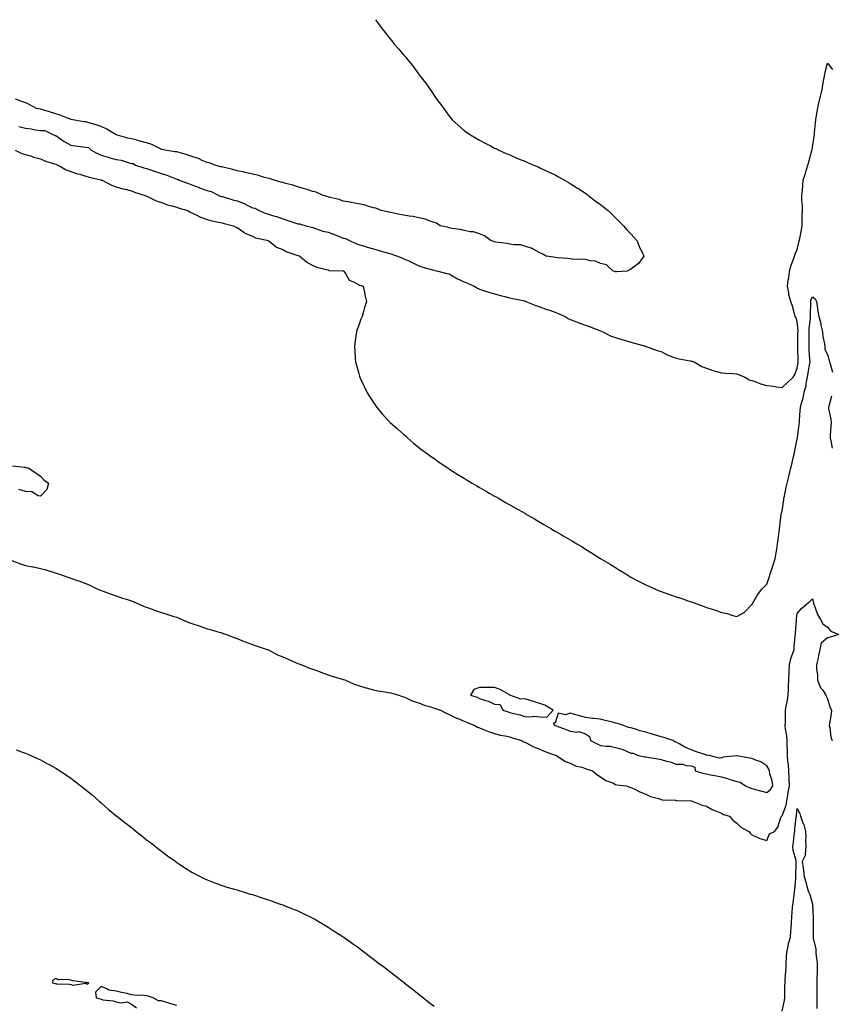
# Model space of a CAD drawing. Units: inches. Extents: x 994883 to 997523, y 7218698 to 7221338.
# Drawn here: x 996364 to 996901, y 7220688 to 7221338 of the extents above; entities that cross this region are included whole.
import ezdxf

# ---------------------------------------------------------------- set-up
doc = ezdxf.new("R2010")
doc.units = ezdxf.units.IN
doc.header["$MEASUREMENT"] = 0
doc.layers.add('Contour_99487218', color=7, linetype='Continuous', true_color=0x94884e)

msp = doc.modelspace()

# ---------------------------------------------------------------- linework, layer by layer
at = {"layer": 'Contour_99487218'}
for points in [[(996599.42, 7221338, 3120), (996601.41, 7221335.28, 3120), (996603.74, 7221331.92, 3120), (996605.68, 7221329.56, 3120), (996608.05, 7221326.65, 3120), (996610.15, 7221324.03, 3120), (996611.81, 7221321.92, 3120), (996614.73, 7221318.6, 3120), (996618.05, 7221314.63, 3120), (996619.32, 7221313.19, 3120), (996620.39, 7221311.92, 3120), (996623.77, 7221307.64, 3120), (996627.78, 7221302.19, 3120), (996628.01, 7221301.88, 3120), (996628.05, 7221301.82, 3120), (996632.37, 7221296.24, 3120), (996635.47, 7221291.92, 3120), (996636.51, 7221290.38, 3120), (996638.05, 7221288.03, 3120), (996640.63, 7221284.5, 3120), (996642.49, 7221281.92, 3120), (996644.87, 7221278.74, 3120), (996648.05, 7221274.26, 3120), (996649.15, 7221273.01, 3120), (996650.13, 7221271.92, 3120), (996654.25, 7221268.11, 3120), (996658.05, 7221264.75, 3120), (996659.72, 7221263.58, 3120), (996662.22, 7221261.92, 3120), (996665.81, 7221259.69, 3120), (996668.05, 7221258.37, 3120), (996672.27, 7221256.14, 3120), (996675.38, 7221254.6, 3120), (996678.05, 7221253.25, 3120), (996678.94, 7221252.82, 3120), (996680.85, 7221251.92, 3120), (996685.77, 7221249.63, 3120), (996688.05, 7221248.64, 3120), (996692.72, 7221246.59, 3120), (996693.8, 7221246.18, 3120), (996698.05, 7221244.48, 3120), (996699.8, 7221243.68, 3120), (996704.02, 7221241.92, 3120), (996706.84, 7221240.71, 3120), (996708.05, 7221240.22, 3120), (996711.33, 7221238.64, 3120), (996713.63, 7221237.49, 3120), (996718.05, 7221235.46, 3120), (996720.31, 7221234.19, 3120), (996724.35, 7221231.92, 3120), (996726.72, 7221230.59, 3120), (996728.05, 7221229.89, 3120), (996732.88, 7221226.76, 3120), (996733.79, 7221226.18, 3120), (996738.05, 7221223.48, 3120), (996738.94, 7221222.82, 3120), (996740.1, 7221221.92, 3120), (996744.6, 7221218.46, 3120), (996748.05, 7221216.02, 3120), (996750.34, 7221214.22, 3120), (996753.13, 7221211.92, 3120), (996755.63, 7221209.5, 3120), (996758.05, 7221207.15, 3120), (996760.63, 7221204.5, 3120), (996763.28, 7221201.92, 3120), (996765.42, 7221199.28, 3120), (996768.05, 7221196.57, 3120), (996770.22, 7221194.09, 3120), (996772.18, 7221191.92, 3120), (996773.74, 7221187.62, 3120), (996775.55, 7221184.42, 3120), (996776.76, 7221181.92, 3120), (996773.05, 7221176.92, 3120), (996768.05, 7221173.21, 3120), (996767.27, 7221172.7, 3120), (996765.65, 7221171.92, 3120), (996758.52, 7221171.45, 3120), (996758.05, 7221171.51, 3120), (996757.78, 7221171.65, 3120), (996756.46, 7221171.92, 3120), (996752.11, 7221175.98, 3120), (996748.05, 7221176.98, 3120), (996744.67, 7221178.54, 3120), (996741.27, 7221178.7, 3120), (996738.05, 7221179.52, 3120), (996735.93, 7221179.79, 3120), (996730.25, 7221179.71, 3120), (996728.05, 7221179.95, 3120), (996726.48, 7221180.34, 3120), (996719.36, 7221180.61, 3120), (996718.05, 7221180.85, 3120), (996717.21, 7221181.08, 3120), (996712.1, 7221181.92, 3120), (996709.58, 7221183.46, 3120), (996708.05, 7221183.91, 3120), (996703.61, 7221186.37, 3120), (996702.94, 7221186.8, 3120), (996698.05, 7221188.4, 3120), (996695.34, 7221189.21, 3120), (996690.76, 7221189.21, 3120), (996688.05, 7221189.71, 3120), (996686.29, 7221190.16, 3120), (996678.82, 7221191.14, 3120), (996678.05, 7221191.31, 3120), (996677.6, 7221191.47, 3120), (996675.76, 7221191.92, 3120), (996671.39, 7221195.26, 3120), (996668.05, 7221196.53, 3120), (996664.08, 7221197.94, 3120), (996662.01, 7221197.97, 3120), (996658.05, 7221198.8, 3120), (996655.65, 7221199.52, 3120), (996649.87, 7221200.1, 3120), (996648.05, 7221200.49, 3120), (996647.03, 7221200.9, 3120), (996642.02, 7221201.92, 3120), (996639.69, 7221203.56, 3120), (996638.05, 7221204.09, 3120), (996634.82, 7221205.14, 3120), (996632.45, 7221206.33, 3120), (996628.05, 7221207.21, 3120), (996624.23, 7221208.09, 3120), (996621.69, 7221208.29, 3120), (996618.05, 7221208.93, 3120), (996615.52, 7221209.4, 3120), (996609.4, 7221210.57, 3120), (996608.05, 7221210.83, 3120), (996607.27, 7221211.14, 3120), (996603.11, 7221211.92, 3120), (996599.6, 7221213.48, 3120), (996598.05, 7221213.76, 3120), (996595.62, 7221214.34, 3120), (996591.92, 7221215.79, 3120), (996588.05, 7221216.41, 3120), (996583.39, 7221217.27, 3120), (996582.6, 7221217.37, 3120), (996578.05, 7221218.15, 3120), (996575.28, 7221219.15, 3120), (996569.5, 7221220.47, 3120), (996568.05, 7221220.9, 3120), (996567.28, 7221221.16, 3120), (996564.73, 7221221.92, 3120), (996560.15, 7221224.03, 3120), (996558.05, 7221224.6, 3120), (996554.21, 7221225.77, 3120), (996552.47, 7221226.35, 3120), (996548.05, 7221227.53, 3120), (996544.78, 7221228.64, 3120), (996540.22, 7221229.75, 3120), (996538.05, 7221230.4, 3120), (996536.89, 7221230.77, 3120), (996532.42, 7221231.92, 3120), (996529.27, 7221233.15, 3120), (996528.05, 7221233.38, 3120), (996526.1, 7221233.87, 3120), (996521.48, 7221235.36, 3120), (996518.05, 7221236.08, 3120), (996513.3, 7221237.17, 3120), (996512.71, 7221237.25, 3120), (996508.05, 7221238.19, 3120), (996505.14, 7221239.01, 3120), (996499.58, 7221240.4, 3120), (996498.05, 7221240.81, 3120), (996497.03, 7221240.9, 3120), (996493.42, 7221241.92, 3120), (996489.47, 7221243.35, 3120), (996488.05, 7221243.72, 3120), (996484.92, 7221245.06, 3120), (996482.43, 7221246.31, 3120), (996478.05, 7221247.72, 3120), (996474.96, 7221248.83, 3120), (996469.74, 7221250.22, 3120), (996468.05, 7221250.77, 3120), (996466.82, 7221250.69, 3120), (996460.11, 7221251.92, 3120), (996458.43, 7221252.29, 3120), (996458.05, 7221252.37, 3120), (996457.28, 7221252.68, 3120), (996451.62, 7221255.49, 3120), (996448.05, 7221256.57, 3120), (996443.91, 7221257.78, 3120), (996441.63, 7221258.35, 3120), (996438.05, 7221259.3, 3120), (996435.77, 7221259.65, 3120), (996428.06, 7221261.9, 3120), (996428.03, 7221261.92, 3120), (996421.93, 7221265.79, 3120), (996418.05, 7221267.39, 3120), (996414.79, 7221268.66, 3120), (996410.06, 7221269.91, 3120), (996408.05, 7221270.55, 3120), (996406.72, 7221270.59, 3120), (996399.39, 7221271.92, 3120), (996398.29, 7221272.17, 3120), (996398.05, 7221272.19, 3120), (996397.63, 7221272.35, 3120), (996391.05, 7221274.91, 3120), (996388.05, 7221275.75, 3120), (996383.41, 7221277.29, 3120), (996382.4, 7221277.58, 3120), (996378.05, 7221278.91, 3120), (996375.48, 7221279.34, 3120), (996370.55, 7221281.92, 3120), (996368.96, 7221282.84, 3120), (996368.05, 7221283.15, 3120), (996366.25, 7221283.72, 3120), (996361.56, 7221285.44, 3120)], [(996363.65, 7221267.53, 3120), (996368.05, 7221266.33, 3120), (996371.97, 7221265.85, 3120), (996374.7, 7221265.28, 3120), (996378.05, 7221264.77, 3120), (996380.93, 7221264.79, 3120), (996386.56, 7221261.92, 3120), (996387.69, 7221261.55, 3120), (996388.05, 7221261.41, 3120), (996389.64, 7221260.34, 3120), (996393.64, 7221257.51, 3120), (996398.05, 7221255.05, 3120), (996400.84, 7221254.71, 3120), (996405.98, 7221253.99, 3120), (996408.05, 7221253.74, 3120), (996409.75, 7221253.62, 3120), (996411.57, 7221251.92, 3120), (996415.76, 7221249.62, 3120), (996418.05, 7221248.58, 3120), (996422.8, 7221247.17, 3120), (996423.18, 7221247.06, 3120), (996428.05, 7221245.69, 3120), (996431.38, 7221245.26, 3120), (996436.57, 7221243.4, 3120), (996438.05, 7221243.11, 3120), (996439.19, 7221243.05, 3120), (996440.72, 7221241.92, 3120), (996446.35, 7221240.22, 3120), (996448.05, 7221239.67, 3120), (996451.34, 7221238.64, 3120), (996453.95, 7221237.82, 3120), (996458.05, 7221236.49, 3120), (996461.52, 7221235.4, 3120), (996466.93, 7221233.03, 3120), (996468.05, 7221232.62, 3120), (996468.74, 7221232.6, 3120), (996469.72, 7221231.92, 3120), (996475.89, 7221229.75, 3120), (996478.05, 7221228.99, 3120), (996482.78, 7221227.19, 3120), (996483.17, 7221227.04, 3120), (996488.05, 7221225.2, 3120), (996490.73, 7221224.6, 3120), (996495.97, 7221221.92, 3120), (996497.46, 7221221.33, 3120), (996498.05, 7221221.18, 3120), (996499.05, 7221220.92, 3120), (996505.11, 7221218.99, 3120), (996508.05, 7221218.31, 3120), (996512.64, 7221216.51, 3120), (996514.5, 7221215.47, 3120), (996518.05, 7221213.72, 3120), (996519.57, 7221213.44, 3120), (996522.46, 7221211.92, 3120), (996526.43, 7221210.3, 3120), (996528.05, 7221209.75, 3120), (996531.22, 7221208.74, 3120), (996534.05, 7221207.92, 3120), (996538.05, 7221206.57, 3120), (996541.51, 7221205.38, 3120), (996546.07, 7221203.89, 3120), (996548.05, 7221203.23, 3120), (996549.26, 7221203.13, 3120), (996553.31, 7221201.92, 3120), (996557.03, 7221200.9, 3120), (996558.05, 7221200.65, 3120), (996559.81, 7221200.16, 3120), (996564.56, 7221198.42, 3120), (996568.05, 7221197.66, 3120), (996572.22, 7221196.1, 3120), (996575.03, 7221194.93, 3120), (996578.05, 7221193.74, 3120), (996579.56, 7221193.42, 3120), (996582.71, 7221191.92, 3120), (996586.29, 7221190.16, 3120), (996588.05, 7221189.56, 3120), (996591.35, 7221188.62, 3120), (996593.96, 7221187.82, 3120), (996598.05, 7221186.72, 3120), (996601.73, 7221185.61, 3120), (996605.5, 7221184.48, 3120), (996608.05, 7221183.7, 3120), (996609.46, 7221183.33, 3120), (996613.84, 7221181.92, 3120), (996616.79, 7221180.65, 3120), (996618.05, 7221180.16, 3120), (996621.31, 7221178.66, 3120), (996623.71, 7221177.58, 3120), (996628.05, 7221175.49, 3120), (996630.66, 7221174.54, 3120), (996637.13, 7221172.84, 3120), (996638.05, 7221172.55, 3120), (996638.52, 7221172.39, 3120), (996640.89, 7221171.92, 3120), (996646.61, 7221170.47, 3120), (996648.05, 7221170.1, 3120), (996652.4, 7221167.56, 3120), (996653.2, 7221167.06, 3120), (996658.05, 7221164.83, 3120), (996660.18, 7221164.05, 3120), (996664.6, 7221161.92, 3120), (996666.75, 7221160.63, 3120), (996668.05, 7221160.06, 3120), (996670.75, 7221159.22, 3120), (996674.22, 7221158.09, 3120), (996678.05, 7221156.96, 3120), (996681.98, 7221155.85, 3120), (996684.76, 7221155.2, 3120), (996688.05, 7221154.36, 3120), (996690.02, 7221153.89, 3120), (996697.75, 7221152.23, 3120), (996698.05, 7221152.15, 3120), (996698.22, 7221152.1, 3120), (996698.73, 7221151.92, 3120), (996705.36, 7221149.24, 3120), (996708.05, 7221148.37, 3120), (996712.69, 7221146.57, 3120), (996713.66, 7221146.31, 3120), (996718.05, 7221144.91, 3120), (996720.13, 7221143.99, 3120), (996724.73, 7221141.92, 3120), (996726.68, 7221140.55, 3120), (996728.05, 7221139.95, 3120), (996731.18, 7221138.8, 3120), (996733.84, 7221137.72, 3120), (996738.05, 7221136.31, 3120), (996741.27, 7221135.14, 3120), (996747.01, 7221132.96, 3120), (996748.05, 7221132.56, 3120), (996748.47, 7221132.35, 3120), (996749.48, 7221131.92, 3120), (996755.2, 7221129.07, 3120), (996758.05, 7221128.03, 3120), (996762.75, 7221126.63, 3120), (996763.6, 7221126.37, 3120), (996768.05, 7221125.03, 3120), (996770.44, 7221124.32, 3120), (996777.69, 7221122.29, 3120), (996778.05, 7221122.17, 3120), (996778.24, 7221122.1, 3120), (996778.95, 7221121.92, 3120), (996785.57, 7221119.44, 3120), (996788.05, 7221118.78, 3120), (996792.55, 7221116.43, 3120), (996793.93, 7221116.04, 3120), (996798.05, 7221114.48, 3120), (996800.04, 7221113.91, 3120), (996807.27, 7221112.7, 3120), (996808.05, 7221112.53, 3120), (996808.53, 7221112.39, 3120), (996809.95, 7221111.92, 3120), (996815.04, 7221108.91, 3120), (996818.05, 7221107.76, 3120), (996822.35, 7221106.22, 3120), (996824.09, 7221105.88, 3120), (996828.05, 7221104.75, 3120), (996830.65, 7221104.52, 3120), (996835.71, 7221104.26, 3120), (996838.05, 7221104.05, 3120), (996839.6, 7221103.48, 3120), (996843.67, 7221101.92, 3120), (996846.34, 7221100.22, 3120), (996848.05, 7221099.67, 3120), (996851.41, 7221098.56, 3120), (996853.73, 7221097.6, 3120), (996858.05, 7221096.47, 3120), (996862.16, 7221096.04, 3120), (996864.44, 7221095.53, 3120), (996868.05, 7221095.05, 3120), (996871.7, 7221098.27, 3120), (996875.39, 7221101.92, 3120), (996876.35, 7221103.62, 3120), (996878.05, 7221107.78, 3120), (996878.66, 7221111.31, 3120), (996878.75, 7221111.92, 3120), (996878.72, 7221112.58, 3120), (996878.36, 7221121.61, 3120), (996878.35, 7221121.92, 3120), (996878.35, 7221122.21, 3120), (996878.54, 7221131.43, 3120), (996878.55, 7221131.92, 3120), (996878.56, 7221132.43, 3120), (996878.05, 7221138.62, 3120), (996877.23, 7221141.1, 3120), (996876.74, 7221141.92, 3120), (996876.2, 7221143.76, 3120), (996874.93, 7221148.8, 3120), (996873.91, 7221151.92, 3120), (996872.49, 7221156.37, 3120), (996872.44, 7221157.53, 3120), (996871.52, 7221161.92, 3120), (996872.11, 7221165.98, 3120), (996872.39, 7221167.58, 3120), (996872.96, 7221171.92, 3120), (996874.02, 7221175.94, 3120), (996875.31, 7221179.17, 3120), (996876.19, 7221181.92, 3120), (996876.66, 7221183.31, 3120), (996878.05, 7221186.26, 3120), (996879.11, 7221190.85, 3120), (996879.4, 7221191.92, 3120), (996879.69, 7221193.56, 3120), (996880.79, 7221199.19, 3120), (996881.24, 7221201.92, 3120), (996881.34, 7221205.2, 3120), (996881.34, 7221208.64, 3120), (996881.44, 7221211.92, 3120), (996881.41, 7221215.28, 3120), (996881.18, 7221218.8, 3120), (996881.16, 7221221.92, 3120), (996881.47, 7221225.34, 3120), (996881.69, 7221228.27, 3120), (996882.04, 7221231.92, 3120), (996883.42, 7221236.55, 3120), (996883.75, 7221237.62, 3120), (996885.05, 7221241.92, 3120), (996885.77, 7221244.19, 3120), (996887.75, 7221251.63, 3120), (996887.84, 7221251.92, 3120), (996887.86, 7221252.1, 3120), (996888.05, 7221253.8, 3120), (996889.2, 7221260.77, 3120), (996889.37, 7221261.92, 3120), (996889.5, 7221263.37, 3120), (996890.11, 7221269.87, 3120), (996890.29, 7221271.92, 3120), (996890.81, 7221274.67, 3120), (996891.53, 7221278.44, 3120), (996892.17, 7221281.92, 3120), (996893.29, 7221286.67, 3120), (996893.41, 7221287.27, 3120), (996894.42, 7221291.92, 3120), (996895.05, 7221294.91, 3120), (996895.75, 7221299.62, 3120), (996896.19, 7221301.92, 3120), (996896.53, 7221303.44, 3120), (996898.05, 7221309.36, 3120), (996901.32, 7221305.18, 3120)], [(996361.24, 7221251.92, 3119), (996365.8, 7221249.67, 3119), (996368.05, 7221249.07, 3119), (996372.19, 7221247.78, 3119), (996373.45, 7221247.31, 3119), (996378.05, 7221246.1, 3119), (996380.84, 7221244.71, 3119), (996387.09, 7221242.88, 3119), (996388.05, 7221242.51, 3119), (996388.45, 7221242.33, 3119), (996389.67, 7221241.92, 3119), (996394.91, 7221238.78, 3119), (996398.05, 7221237.78, 3119), (996402.4, 7221236.28, 3119), (996404.08, 7221235.88, 3119), (996408.05, 7221234.73, 3119), (996410.08, 7221233.95, 3119), (996417.79, 7221232.17, 3119), (996418.05, 7221232.1, 3119), (996418.2, 7221232.06, 3119), (996418.72, 7221231.92, 3119), (996424.84, 7221228.7, 3119), (996428.05, 7221227.7, 3119), (996432.48, 7221226.35, 3119), (996433.95, 7221226.02, 3119), (996438.05, 7221224.91, 3119), (996440.13, 7221223.99, 3119), (996447.25, 7221221.92, 3119), (996447.73, 7221221.61, 3119), (996448.05, 7221221.49, 3119), (996448.77, 7221221.2, 3119), (996454.48, 7221218.35, 3119), (996458.05, 7221217.23, 3119), (996461.87, 7221215.75, 3119), (996464.9, 7221215.08, 3119), (996468.05, 7221214.11, 3119), (996469.59, 7221213.46, 3119), (996475.3, 7221211.92, 3119), (996476.92, 7221210.79, 3119), (996478.05, 7221210.42, 3119), (996480.9, 7221209.07, 3119), (996483.66, 7221207.53, 3119), (996488.05, 7221206.06, 3119), (996491.28, 7221205.16, 3119), (996495.62, 7221204.34, 3119), (996498.05, 7221203.76, 3119), (996499.47, 7221203.33, 3119), (996505.56, 7221201.92, 3119), (996507.12, 7221201, 3119), (996508.05, 7221200.65, 3119), (996512.41, 7221197.56, 3119), (996513.13, 7221197, 3119), (996518.05, 7221195.01, 3119), (996520.15, 7221194.01, 3119), (996527.66, 7221192.31, 3119), (996528.05, 7221192.17, 3119), (996528.24, 7221192.1, 3119), (996528.87, 7221191.92, 3119), (996533.96, 7221187.82, 3119), (996538.05, 7221186.22, 3119), (996540.9, 7221184.77, 3119), (996547.43, 7221182.53, 3119), (996548.05, 7221182.29, 3119), (996548.3, 7221182.17, 3119), (996549.36, 7221181.92, 3119), (996554.09, 7221177.96, 3119), (996558.05, 7221175.69, 3119), (996560.61, 7221174.48, 3119), (996566.89, 7221173.09, 3119), (996568.05, 7221172.7, 3119), (996568.56, 7221172.43, 3119), (996577.87, 7221172.1, 3119), (996578.05, 7221172.06, 3119), (996578.14, 7221172.02, 3119), (996578.47, 7221171.92, 3119), (996579.53, 7221170.44, 3119), (996582.04, 7221165.9, 3119), (996585.26, 7221164.71, 3119), (996588.05, 7221163.07, 3119), (996588.75, 7221162.62, 3119), (996591.29, 7221161.92, 3119), (996592.12, 7221157.86, 3119), (996592.36, 7221156.22, 3119), (996593.4, 7221151.92, 3119), (996592.14, 7221147.82, 3119), (996591.49, 7221145.36, 3119), (996590.53, 7221141.92, 3119), (996589.73, 7221140.24, 3119), (996588.05, 7221135.69, 3119), (996586.99, 7221132.97, 3119), (996586.73, 7221131.92, 3119), (996586.6, 7221130.47, 3119), (996585.66, 7221124.32, 3119), (996585.48, 7221121.92, 3119), (996585.71, 7221119.58, 3119), (996585.95, 7221114.03, 3119), (996586.14, 7221111.92, 3119), (996586.59, 7221110.46, 3119), (996588.05, 7221105.2, 3119), (996588.76, 7221102.64, 3119), (996588.94, 7221101.92, 3119), (996589.72, 7221100.26, 3119), (996591.86, 7221095.73, 3119), (996593.58, 7221091.92, 3119), (996595.36, 7221089.22, 3119), (996598.05, 7221085.18, 3119), (996599.38, 7221083.25, 3119), (996600.29, 7221081.92, 3119), (996603.88, 7221077.74, 3119), (996608.05, 7221073.01, 3119), (996608.58, 7221072.45, 3119), (996609.09, 7221071.92, 3119), (996613.84, 7221067.72, 3119), (996618.05, 7221064.03, 3119), (996619.18, 7221063.05, 3119), (996620.49, 7221061.92, 3119), (996624.52, 7221058.4, 3119), (996628.05, 7221055.51, 3119), (996630.06, 7221053.93, 3119), (996632.77, 7221051.92, 3119), (996635.82, 7221049.69, 3119), (996638.05, 7221048.11, 3119), (996641.72, 7221045.59, 3119), (996647.13, 7221041.92, 3119), (996647.69, 7221041.55, 3119), (996648.05, 7221041.31, 3119), (996649.64, 7221040.34, 3119), (996653.83, 7221037.7, 3119), (996658.05, 7221035.08, 3119), (996660.02, 7221033.89, 3119), (996663.33, 7221031.92, 3119), (996666.28, 7221030.16, 3119), (996668.05, 7221029.13, 3119), (996672.63, 7221026.49, 3119), (996674.59, 7221025.38, 3119), (996678.05, 7221023.4, 3119), (996679, 7221022.88, 3119), (996680.64, 7221021.92, 3119), (996685.34, 7221019.21, 3119), (996688.05, 7221017.66, 3119), (996691.71, 7221015.57, 3119), (996697.95, 7221012.02, 3119), (996698.05, 7221011.96, 3119), (996698.08, 7221011.94, 3119), (996698.12, 7221011.92, 3119), (996704.39, 7221008.25, 3119), (996708.05, 7221006.08, 3119), (996710.7, 7221004.56, 3119), (996715.19, 7221001.92, 3119), (996717.01, 7221000.88, 3119), (996718.05, 7221000.28, 3119), (996721.98, 7220997.99, 3119), (996723.34, 7220997.21, 3119), (996728.05, 7220994.44, 3119), (996729.64, 7220993.52, 3119), (996732.37, 7220991.92, 3119), (996735.89, 7220989.75, 3119), (996738.05, 7220988.35, 3119), (996742.01, 7220985.88, 3119), (996747.68, 7220982.29, 3119), (996748.05, 7220982.06, 3119), (996748.14, 7220982.02, 3119), (996748.29, 7220981.92, 3119), (996754.44, 7220978.31, 3119), (996758.05, 7220976.1, 3119), (996760.61, 7220974.48, 3119), (996764.77, 7220971.92, 3119), (996766.78, 7220970.65, 3119), (996768.05, 7220969.89, 3119), (996772.34, 7220967.64, 3119), (996773.26, 7220967.13, 3119), (996778.05, 7220964.73, 3119), (996779.97, 7220963.83, 3119), (996784.3, 7220961.92, 3119), (996786.9, 7220960.77, 3119), (996788.05, 7220960.3, 3119), (996790.51, 7220959.46, 3119), (996794.32, 7220958.19, 3119), (996798.05, 7220956.9, 3119), (996801.77, 7220955.65, 3119), (996805.7, 7220954.28, 3119), (996808.05, 7220953.46, 3119), (996809.21, 7220953.07, 3119), (996812.4, 7220951.92, 3119), (996816.53, 7220950.4, 3119), (996818.05, 7220949.83, 3119), (996821.17, 7220948.8, 3119), (996824.09, 7220947.96, 3119), (996828.05, 7220946.57, 3119), (996831.83, 7220945.71, 3119), (996835.42, 7220944.56, 3119), (996838.05, 7220943.81, 3119), (996842.47, 7220946.35, 3119), (996843.27, 7220946.71, 3119), (996848.05, 7220951.69, 3119), (996848.09, 7220951.88, 3119), (996848.1, 7220951.92, 3119), (996848.18, 7220952.06, 3119), (996851.77, 7220958.21, 3119), (996854.73, 7220961.92, 3119), (996856.31, 7220963.66, 3119), (996858.05, 7220965.16, 3119), (996859.65, 7220970.32, 3119), (996860.25, 7220971.92, 3119), (996861.28, 7220975.14, 3119), (996862.07, 7220977.9, 3119), (996863.47, 7220981.92, 3119), (996864.09, 7220985.88, 3119), (996864.46, 7220988.33, 3119), (996865.01, 7220991.92, 3119), (996865.34, 7220994.62, 3119), (996866.03, 7220999.91, 3119), (996866.29, 7221001.92, 3119), (996866.51, 7221003.46, 3119), (996867.46, 7221011.33, 3119), (996867.54, 7221011.92, 3119), (996867.65, 7221012.31, 3119), (996868.05, 7221013.66, 3119), (996869.09, 7221020.88, 3119), (996869.21, 7221021.92, 3119), (996869.52, 7221023.4, 3119), (996870.81, 7221029.17, 3119), (996871.37, 7221031.92, 3119), (996872.43, 7221036.31, 3119), (996872.66, 7221037.31, 3119), (996873.85, 7221041.92, 3119), (996874.63, 7221045.34, 3119), (996875.63, 7221049.5, 3119), (996876.18, 7221051.92, 3119), (996876.43, 7221053.54, 3119), (996878.05, 7221061.18, 3119), (996878.17, 7221061.8, 3119), (996878.16, 7221061.92, 3119), (996878.17, 7221062.04, 3119), (996879.4, 7221070.57, 3119), (996879.49, 7221071.92, 3119), (996879.64, 7221073.5, 3119), (996880, 7221079.97, 3119), (996880.21, 7221081.92, 3119), (996880.87, 7221084.75, 3119), (996881.92, 7221088.05, 3119), (996882.66, 7221091.92, 3119), (996883.89, 7221096.08, 3119), (996883.99, 7221097.86, 3119), (996884.82, 7221101.92, 3119), (996885.29, 7221104.67, 3119), (996886.21, 7221110.08, 3119), (996886.54, 7221111.92, 3119), (996886.44, 7221113.52, 3119), (996886, 7221119.87, 3119), (996885.89, 7221121.92, 3119), (996885.9, 7221124.07, 3119), (996885.88, 7221129.75, 3119), (996885.89, 7221131.92, 3119), (996885.93, 7221134.03, 3119), (996886.73, 7221140.59, 3119), (996886.76, 7221141.92, 3119), (996886.74, 7221143.23, 3119), (996887.01, 7221150.88, 3119), (996887.01, 7221151.92, 3119), (996887.1, 7221152.88, 3119), (996888.05, 7221154.95, 3119), (996889.83, 7221153.7, 3119), (996890.69, 7221151.92, 3119), (996891.24, 7221148.74, 3119), (996891.57, 7221145.44, 3119), (996892.29, 7221141.92, 3119), (996893.57, 7221137.43, 3119), (996893.69, 7221136.28, 3119), (996894.63, 7221131.92, 3119), (996894.92, 7221128.78, 3119), (996895.96, 7221124.01, 3119), (996896.19, 7221121.92, 3119), (996896.29, 7221120.16, 3119), (996898.05, 7221116.9, 3119), (996899.08, 7221112.96, 3119), (996899.41, 7221111.92, 3119), (996899.92, 7221110.05, 3119), (996901.25, 7221105.12, 3119)], [(996900.65, 7221089.32, 3119), (996898.92, 7221082.8, 3119), (996898.69, 7221081.92, 3119), (996898.7, 7221081.28, 3119), (996900.33, 7221074.21, 3119), (996900.35, 7221071.92, 3119), (996900.34, 7221069.63, 3119), (996899.76, 7221063.64, 3119), (996899.75, 7221061.92, 3119), (996900.2, 7221059.77, 3119), (996901.17, 7221055.05, 3119)], [(996359.46, 7221043.33, 3118), (996367.5, 7221042.47, 3118), (996368.05, 7221042.37, 3118), (996368.39, 7221042.27, 3118), (996369.84, 7221041.92, 3118), (996374.86, 7221038.72, 3118), (996378.05, 7221036.57, 3118), (996380.23, 7221034.09, 3118), (996383.31, 7221031.92, 3118), (996382.22, 7221027.76, 3118), (996378.05, 7221023.23, 3118), (996376.55, 7221023.42, 3118), (996372.29, 7221026.16, 3118), (996368.05, 7221026.3, 3118), (996363.74, 7221027.6, 3118)], [(996359.19, 7220980.79, 3118), (996364.82, 7220978.7, 3118), (996368.05, 7220977.56, 3118), (996372.8, 7220976.67, 3118), (996373.45, 7220976.53, 3118), (996378.05, 7220975.59, 3118), (996380.99, 7220974.87, 3118), (996387.16, 7220972.8, 3118), (996388.05, 7220972.55, 3118), (996388.56, 7220972.43, 3118), (996389.84, 7220971.92, 3118), (996396.01, 7220969.87, 3118), (996398.05, 7220969.15, 3118), (996402.33, 7220967.64, 3118), (996403.41, 7220967.27, 3118), (996408.05, 7220965.55, 3118), (996410.71, 7220964.58, 3118), (996416, 7220961.92, 3118), (996417.4, 7220961.28, 3118), (996418.05, 7220961.04, 3118), (996419.42, 7220960.55, 3118), (996424.67, 7220958.54, 3118), (996428.05, 7220957.41, 3118), (996432.14, 7220956.02, 3118), (996434.79, 7220955.18, 3118), (996438.05, 7220954.13, 3118), (996439.72, 7220953.58, 3118), (996443.18, 7220951.92, 3118), (996446.53, 7220950.4, 3118), (996448.05, 7220949.91, 3118), (996451.16, 7220948.81, 3118), (996453.99, 7220947.86, 3118), (996458.05, 7220946.37, 3118), (996461.44, 7220945.32, 3118), (996466.07, 7220943.91, 3118), (996468.05, 7220943.29, 3118), (996469.09, 7220942.96, 3118), (996471.49, 7220941.92, 3118), (996476.08, 7220939.95, 3118), (996478.05, 7220939.3, 3118), (996483.48, 7220937.35, 3118), (996488.05, 7220935.73, 3118), (996491.06, 7220934.93, 3118), (996496.64, 7220933.33, 3118), (996498.05, 7220932.94, 3118), (996498.83, 7220932.7, 3118), (996500.88, 7220931.92, 3118), (996505.98, 7220929.85, 3118), (996508.05, 7220929.22, 3118), (996512.59, 7220927.39, 3118), (996513.24, 7220927.1, 3118), (996518.05, 7220925.28, 3118), (996520.59, 7220924.46, 3118), (996527.9, 7220922.06, 3118), (996528.05, 7220922.02, 3118), (996528.12, 7220922, 3118), (996528.26, 7220921.92, 3118), (996534.65, 7220918.52, 3118), (996538.05, 7220917.19, 3118), (996541.69, 7220915.55, 3118), (996546.45, 7220913.52, 3118), (996548.05, 7220912.82, 3118), (996548.74, 7220912.6, 3118), (996550.78, 7220911.92, 3118), (996555.87, 7220909.73, 3118), (996558.05, 7220909.09, 3118), (996562.72, 7220907.25, 3118), (996563.19, 7220907.06, 3118), (996568.05, 7220905.36, 3118), (996570.57, 7220904.44, 3118), (996577.51, 7220902.47, 3118), (996578.05, 7220902.29, 3118), (996578.33, 7220902.19, 3118), (996579.11, 7220901.92, 3118), (996585.26, 7220899.13, 3118), (996588.05, 7220898.23, 3118), (996592.9, 7220896.78, 3118), (996593.27, 7220896.69, 3118), (996598.05, 7220895.44, 3118), (996600.92, 7220894.79, 3118), (996605.85, 7220894.13, 3118), (996608.05, 7220893.7, 3118), (996609.48, 7220893.35, 3118), (996614.73, 7220891.92, 3118), (996617.08, 7220890.94, 3118), (996618.05, 7220890.71, 3118), (996620.05, 7220889.91, 3118), (996624.14, 7220888.01, 3118), (996628.05, 7220886.76, 3118), (996631.48, 7220885.36, 3118), (996635.89, 7220884.07, 3118), (996638.05, 7220883.33, 3118), (996639.12, 7220882.99, 3118), (996642.39, 7220881.92, 3118), (996646.02, 7220879.89, 3118), (996648.05, 7220879.15, 3118), (996652.88, 7220876.74, 3118), (996653.39, 7220876.57, 3118), (996658.05, 7220874.69, 3118), (996659.86, 7220873.74, 3118), (996664.94, 7220871.92, 3118), (996666.84, 7220870.71, 3118), (996668.05, 7220870.28, 3118), (996670.72, 7220869.26, 3118), (996673.94, 7220867.82, 3118), (996678.05, 7220866.53, 3118), (996681.66, 7220865.53, 3118), (996685, 7220864.97, 3118), (996688.05, 7220864.26, 3118), (996689.79, 7220863.66, 3118), (996696.05, 7220861.92, 3118), (996697.22, 7220861.1, 3118), (996698.05, 7220860.79, 3118), (996700.23, 7220859.75, 3118), (996703.88, 7220857.76, 3118), (996708.05, 7220856.2, 3118), (996710.9, 7220854.77, 3118), (996717.45, 7220852.53, 3118), (996718.05, 7220852.27, 3118), (996718.28, 7220852.15, 3118), (996718.95, 7220851.92, 3118), (996724.46, 7220848.33, 3118), (996728.05, 7220846.94, 3118), (996731.43, 7220845.3, 3118), (996735.72, 7220844.26, 3118), (996738.05, 7220843.44, 3118), (996739.11, 7220842.97, 3118), (996742.73, 7220841.92, 3118), (996745.52, 7220839.4, 3118), (996748.05, 7220837.99, 3118), (996751.58, 7220835.44, 3118), (996756.09, 7220833.89, 3118), (996758.05, 7220832.97, 3118), (996758.86, 7220832.72, 3118), (996765.24, 7220831.92, 3118), (996767.3, 7220831.16, 3118), (996768.05, 7220830.94, 3118), (996769.84, 7220830.14, 3118), (996774.05, 7220827.92, 3118), (996778.05, 7220826.49, 3118), (996781.07, 7220824.93, 3118), (996786.44, 7220823.52, 3118), (996788.05, 7220822.94, 3118), (996788.83, 7220822.7, 3118), (996797.57, 7220822.41, 3118), (996798.05, 7220822.31, 3118), (996798.39, 7220822.25, 3118), (996807.96, 7220822.02, 3118), (996808.05, 7220822, 3118), (996808.12, 7220821.98, 3118), (996808.61, 7220821.92, 3118), (996815.26, 7220819.13, 3118), (996818.05, 7220818.5, 3118), (996822.23, 7220816.1, 3118), (996824.68, 7220815.3, 3118), (996828.05, 7220813.87, 3118), (996829.29, 7220813.15, 3118), (996833.22, 7220811.92, 3118), (996835.48, 7220809.36, 3118), (996838.05, 7220807.33, 3118), (996840.86, 7220804.73, 3118), (996846, 7220801.92, 3118), (996846.94, 7220800.81, 3118), (996848.05, 7220799.58, 3118), (996852.06, 7220797.9, 3118), (996853.33, 7220797.19, 3118), (996858.05, 7220795.94, 3118), (996859.77, 7220800.2, 3118), (996862.92, 7220801.92, 3118), (996865.17, 7220804.79, 3118), (996867.23, 7220811.1, 3118), (996867.61, 7220811.92, 3118), (996867.93, 7220812.04, 3118), (996868.05, 7220812.1, 3118), (996870.71, 7220819.26, 3118), (996871.24, 7220821.92, 3118), (996871.85, 7220825.73, 3118), (996872.15, 7220827.82, 3118), (996872.84, 7220831.92, 3118), (996872.67, 7220836.55, 3118), (996872.66, 7220837.31, 3118), (996872.5, 7220841.92, 3118), (996872.16, 7220846.02, 3118), (996871.92, 7220848.05, 3118), (996871.58, 7220851.92, 3118), (996871.58, 7220855.44, 3118), (996871.29, 7220858.68, 3118), (996871.28, 7220861.92, 3118), (996871.11, 7220864.97, 3118), (996870.33, 7220869.63, 3118), (996870.16, 7220871.92, 3118), (996870.26, 7220874.13, 3118), (996870.21, 7220879.77, 3118), (996870.31, 7220881.92, 3118), (996870.77, 7220884.65, 3118), (996871.51, 7220888.46, 3118), (996872.07, 7220891.92, 3118), (996872.26, 7220896.14, 3118), (996872.29, 7220897.68, 3118), (996872.48, 7220901.92, 3118), (996872.69, 7220906.55, 3118), (996872.76, 7220907.21, 3118), (996872.93, 7220911.92, 3118), (996873.86, 7220916.12, 3118), (996874.98, 7220918.85, 3118), (996875.91, 7220921.92, 3118), (996876.06, 7220923.91, 3118), (996876.74, 7220930.61, 3118), (996876.85, 7220931.92, 3118), (996876.87, 7220933.09, 3118), (996877.58, 7220941.45, 3118), (996877.59, 7220941.92, 3118), (996877.64, 7220942.33, 3118), (996878.05, 7220945.81, 3118), (996880.89, 7220949.09, 3118), (996884.06, 7220951.92, 3118), (996886.3, 7220953.66, 3118), (996888.05, 7220955.57, 3118), (996888.73, 7220952.6, 3118), (996888.95, 7220951.92, 3118), (996889.66, 7220950.3, 3118), (996891.37, 7220945.24, 3118), (996893.51, 7220941.92, 3118), (996894.99, 7220938.87, 3118), (996898.05, 7220936.72, 3118), (996900.27, 7220934.15, 3118), (996905.46, 7220931.92, 3118), (996899.75, 7220930.22, 3118), (996898.05, 7220929.65, 3118), (996893.82, 7220926.16, 3118), (996893.02, 7220921.92, 3118), (996891.99, 7220917.99, 3118), (996891.62, 7220915.49, 3118), (996890.85, 7220911.92, 3118), (996890.86, 7220909.11, 3118), (996891.47, 7220905.34, 3118), (996891.47, 7220901.92, 3118), (996893.3, 7220897.17, 3118), (996894.9, 7220895.06, 3118), (996897.01, 7220891.92, 3118), (996897.23, 7220891.1, 3118), (996898.05, 7220889.46, 3118), (996899.7, 7220883.56, 3118), (996900.76, 7220881.92, 3118), (996900.53, 7220879.44, 3118), (996899.27, 7220873.15, 3118), (996899.14, 7220871.92, 3118), (996899.48, 7220870.49, 3118), (996900.31, 7220864.17, 3118), (996901.02, 7220861.92, 3118)], [(996361.98, 7220855.85, 3117), (996365.5, 7220854.48, 3117), (996368.05, 7220853.54, 3117), (996369.19, 7220853.07, 3117), (996371.58, 7220851.92, 3117), (996376.09, 7220849.95, 3117), (996378.05, 7220849.05, 3117), (996382.71, 7220846.57, 3117), (996384.22, 7220845.75, 3117), (996388.05, 7220843.7, 3117), (996389.16, 7220843.03, 3117), (996390.78, 7220841.92, 3117), (996395.2, 7220839.07, 3117), (996398.05, 7220837.13, 3117), (996401, 7220834.87, 3117), (996404.69, 7220831.92, 3117), (996406.59, 7220830.47, 3117), (996408.05, 7220829.32, 3117), (996412.08, 7220825.94, 3117), (996416.76, 7220821.92, 3117), (996418.05, 7220820.85, 3117), (996422.8, 7220816.67, 3117), (996426.23, 7220813.74, 3117), (996428.05, 7220812.19, 3117), (996428.2, 7220812.06, 3117), (996428.36, 7220811.92, 3117), (996433.83, 7220807.7, 3117), (996438.05, 7220804.36, 3117), (996439.42, 7220803.29, 3117), (996441.2, 7220801.92, 3117), (996445.03, 7220798.89, 3117), (996448.05, 7220796.41, 3117), (996450.61, 7220794.48, 3117), (996454.07, 7220791.92, 3117), (996456.29, 7220790.16, 3117), (996458.05, 7220788.74, 3117), (996461.97, 7220785.83, 3117), (996467.41, 7220781.92, 3117), (996467.77, 7220781.65, 3117), (996468.05, 7220781.43, 3117), (996469.45, 7220780.51, 3117), (996473.79, 7220777.66, 3117), (996478.05, 7220775.01, 3117), (996480.03, 7220773.91, 3117), (996483.95, 7220771.92, 3117), (996486.64, 7220770.51, 3117), (996488.05, 7220769.89, 3117), (996491.38, 7220768.58, 3117), (996493.74, 7220767.6, 3117), (996498.05, 7220766.14, 3117), (996501.22, 7220765.1, 3117), (996506.23, 7220763.74, 3117), (996508.05, 7220763.19, 3117), (996508.98, 7220762.86, 3117), (996511.99, 7220761.92, 3117), (996516.61, 7220760.49, 3117), (996518.05, 7220760.1, 3117), (996520.7, 7220759.28, 3117), (996524.22, 7220758.09, 3117), (996528.05, 7220756.92, 3117), (996531.7, 7220755.57, 3117), (996535.82, 7220754.15, 3117), (996538.05, 7220753.35, 3117), (996539.08, 7220752.96, 3117), (996541.68, 7220751.92, 3117), (996546.24, 7220750.12, 3117), (996548.05, 7220749.44, 3117), (996552.96, 7220747, 3117), (996553.08, 7220746.96, 3117), (996558.05, 7220744.54, 3117), (996559.73, 7220743.6, 3117), (996562.66, 7220741.92, 3117), (996565.98, 7220739.85, 3117), (996568.05, 7220738.66, 3117), (996572.13, 7220736, 3117), (996577.26, 7220732.7, 3117), (996578.05, 7220732.19, 3117), (996578.22, 7220732.08, 3117), (996578.46, 7220731.92, 3117), (996584.08, 7220727.94, 3117), (996588.05, 7220725.12, 3117), (996589.88, 7220723.74, 3117), (996592.25, 7220721.92, 3117), (996595.52, 7220719.4, 3117), (996598.05, 7220717.53, 3117), (996601.23, 7220715.1, 3117), (996605.53, 7220711.92, 3117), (996606.94, 7220710.81, 3117), (996608.05, 7220709.95, 3117), (996612.54, 7220706.41, 3117), (996616.8, 7220703.17, 3117), (996618.05, 7220702.21, 3117), (996618.22, 7220702.08, 3117), (996618.43, 7220701.92, 3117), (996623.78, 7220697.64, 3117), (996628.05, 7220694.4, 3117), (996629.43, 7220693.29, 3117), (996631.16, 7220691.92, 3117), (996634.93, 7220688.8, 3117), (996638.05, 7220686.37, 3117)], [(996868.05, 7220683.25, 3117), (996869.57, 7220690.4, 3117), (996869.83, 7220691.92, 3117), (996869.84, 7220693.72, 3117), (996869.95, 7220700.03, 3117), (996869.96, 7220701.92, 3117), (996870.13, 7220704.01, 3117), (996870.49, 7220709.48, 3117), (996870.69, 7220711.92, 3117), (996870.82, 7220714.69, 3117), (996871.02, 7220718.95, 3117), (996871.17, 7220721.92, 3117), (996872.07, 7220725.94, 3117), (996872.21, 7220727.76, 3117), (996873.61, 7220731.92, 3117), (996873.88, 7220736.1, 3117), (996873.97, 7220737.84, 3117), (996874.22, 7220741.92, 3117), (996874.55, 7220745.42, 3117), (996874.73, 7220748.6, 3117), (996875.02, 7220751.92, 3117), (996875.35, 7220754.62, 3117), (996876.08, 7220759.95, 3117), (996876.33, 7220761.92, 3117), (996876.45, 7220763.52, 3117), (996877.01, 7220770.88, 3117), (996877.09, 7220771.92, 3117), (996877.13, 7220772.84, 3117), (996877.35, 7220781.22, 3117), (996877.38, 7220781.92, 3117), (996877.27, 7220782.7, 3117), (996875.3, 7220789.17, 3117), (996875.03, 7220791.92, 3117), (996875.57, 7220794.4, 3117), (996876, 7220799.87, 3117), (996876.35, 7220801.92, 3117), (996876.48, 7220803.5, 3117), (996877.44, 7220811.31, 3117), (996877.5, 7220811.92, 3117), (996877.62, 7220812.35, 3117), (996878.05, 7220817.04, 3117), (996879.82, 7220813.68, 3117), (996880.29, 7220811.92, 3117), (996881.39, 7220808.58, 3117), (996882.41, 7220806.28, 3117), (996883.43, 7220801.92, 3117), (996883.7, 7220797.56, 3117), (996883.6, 7220796.37, 3117), (996883.81, 7220791.92, 3117), (996883.24, 7220787.12, 3117), (996883.48, 7220786.49, 3117), (996881.4, 7220781.92, 3117), (996881.88, 7220778.09, 3117), (996882.14, 7220776.02, 3117), (996882.66, 7220771.92, 3117), (996883.93, 7220767.8, 3117), (996884.47, 7220765.49, 3117), (996885.46, 7220761.92, 3117), (996886.26, 7220760.14, 3117), (996888.05, 7220753.91, 3117), (996888.23, 7220752.1, 3117), (996888.26, 7220751.92, 3117), (996888.26, 7220751.71, 3117), (996888.6, 7220742.47, 3117), (996888.63, 7220741.92, 3117), (996888.61, 7220741.37, 3117), (996888.64, 7220732.51, 3117), (996888.62, 7220731.92, 3117), (996888.64, 7220731.33, 3117), (996890.3, 7220724.17, 3117), (996890.35, 7220721.92, 3117), (996890.55, 7220719.42, 3117), (996891.1, 7220714.97, 3117), (996891.31, 7220711.92, 3117), (996891.2, 7220708.76, 3117), (996891.02, 7220704.89, 3117), (996890.92, 7220701.92, 3117), (996890.91, 7220699.05, 3117), (996890.89, 7220694.77, 3117), (996890.89, 7220691.92, 3117), (996891.01, 7220688.97, 3117), (996891.09, 7220684.95, 3117)], [(996468.05, 7220686.96, 3117), (996464.05, 7220687.92, 3117), (996460.94, 7220689.03, 3117), (996458.05, 7220689.87, 3117), (996456.08, 7220689.95, 3117), (996452.57, 7220691.92, 3117), (996449.17, 7220693.05, 3117), (996448.05, 7220693.23, 3117), (996446.58, 7220693.4, 3117), (996439.92, 7220693.8, 3117), (996438.05, 7220694.05, 3117), (996435.21, 7220694.77, 3117), (996431.54, 7220695.42, 3117), (996428.05, 7220696.47, 3117), (996423.16, 7220697.02, 3117), (996422.37, 7220697.6, 3117), (996418.05, 7220699.34, 3117), (996414.27, 7220695.69, 3117), (996414.76, 7220691.92, 3117), (996417.39, 7220691.26, 3117), (996418.05, 7220691, 3117), (996419.24, 7220690.73, 3117), (996426.02, 7220689.89, 3117), (996428.05, 7220689.24, 3117), (996431.41, 7220688.56, 3117), (996435.35, 7220689.22, 3117), (996438.05, 7220687.7, 3117), (996441.56, 7220685.42, 3117)]]:
    msp.add_polyline3d(points, dxfattribs=at)
for points in [[(996708.05, 7220877.53, 3119), (996712.61, 7220877.35, 3119), (996716.81, 7220881.92, 3119), (996711.33, 7220885.2, 3119), (996708.05, 7220886.41, 3119), (996703.79, 7220887.66, 3119), (996701.59, 7220888.38, 3119), (996698.05, 7220889.48, 3119), (996695.32, 7220889.19, 3119), (996688.22, 7220891.92, 3119), (996688.09, 7220891.96, 3119), (996688.05, 7220891.98, 3119), (996687.94, 7220892.04, 3119), (996681.72, 7220895.59, 3119), (996678.05, 7220896.94, 3119), (996673.07, 7220896.9, 3119), (996673.01, 7220896.88, 3119), (996668.05, 7220896.82, 3119), (996664.45, 7220895.53, 3119), (996662.16, 7220891.92, 3119), (996666.59, 7220890.46, 3119), (996668.05, 7220889.67, 3119), (996671.47, 7220888.5, 3119), (996674.07, 7220887.94, 3119), (996678.05, 7220885.94, 3119), (996681.82, 7220885.69, 3119), (996683.58, 7220881.92, 3119), (996686.94, 7220880.81, 3119), (996688.05, 7220880.49, 3119), (996689.99, 7220879.99, 3119), (996694.92, 7220878.8, 3119), (996698.05, 7220877.88, 3119), (996702.36, 7220877.62, 3119), (996704.07, 7220877.94, 3119)], [(996858.05, 7220827.47, 3119), (996860.44, 7220829.52, 3119), (996861.87, 7220831.92, 3119), (996861.39, 7220835.26, 3119), (996860.02, 7220839.95, 3119), (996859.66, 7220841.92, 3119), (996859.18, 7220843.05, 3119), (996858.05, 7220845.16, 3119), (996854.03, 7220847.9, 3119), (996851.2, 7220848.76, 3119), (996848.05, 7220850.12, 3119), (996846.48, 7220850.36, 3119), (996838.23, 7220851.74, 3119), (996838.05, 7220851.76, 3119), (996837.86, 7220851.74, 3119), (996829.17, 7220850.81, 3119), (996828.05, 7220850.53, 3119), (996826.49, 7220850.36, 3119), (996819.74, 7220851.92, 3119), (996818.29, 7220852.17, 3119), (996818.05, 7220852.19, 3119), (996817.61, 7220852.37, 3119), (996810.76, 7220854.63, 3119), (996808.05, 7220855.81, 3119), (996803.7, 7220857.56, 3119), (996800.38, 7220859.58, 3119), (996798.05, 7220860.85, 3119), (996797.07, 7220860.94, 3119), (996795.95, 7220861.92, 3119), (996789.95, 7220863.81, 3119), (996788.05, 7220864.32, 3119), (996784.63, 7220865.34, 3119), (996782.14, 7220866, 3119), (996778.05, 7220867.33, 3119), (996774.35, 7220868.23, 3119), (996770.45, 7220869.52, 3119), (996768.05, 7220870.18, 3119), (996766.54, 7220870.4, 3119), (996763.3, 7220871.92, 3119), (996759.23, 7220873.11, 3119), (996758.05, 7220873.37, 3119), (996756.05, 7220873.93, 3119), (996751.2, 7220875.06, 3119), (996748.05, 7220876.1, 3119), (996743.46, 7220876.51, 3119), (996742.66, 7220876.53, 3119), (996738.05, 7220877.02, 3119), (996734.38, 7220878.25, 3119), (996730.89, 7220879.07, 3119), (996728.05, 7220879.91, 3119), (996725.02, 7220878.89, 3119), (996720.03, 7220879.93, 3119), (996718.05, 7220873.64, 3119), (996716.88, 7220873.09, 3119), (996717.83, 7220871.92, 3119), (996717.99, 7220871.86, 3119), (996718.05, 7220871.84, 3119), (996718.19, 7220871.78, 3119), (996725.3, 7220869.17, 3119), (996728.05, 7220868.01, 3119), (996732.55, 7220867.41, 3119), (996733.88, 7220867.76, 3119), (996738.05, 7220866.35, 3119), (996740.73, 7220864.6, 3119), (996741.35, 7220861.92, 3119), (996745.78, 7220859.65, 3119), (996748.05, 7220858.66, 3119), (996751.86, 7220858.11, 3119), (996754.34, 7220858.21, 3119), (996758.05, 7220857.39, 3119), (996762.43, 7220856.3, 3119), (996765.2, 7220854.77, 3119), (996768.05, 7220853.6, 3119), (996769.62, 7220853.48, 3119), (996772.93, 7220851.92, 3119), (996777.37, 7220851.24, 3119), (996778.05, 7220851.1, 3119), (996779.12, 7220850.85, 3119), (996786.03, 7220849.91, 3119), (996788.05, 7220849.3, 3119), (996791.67, 7220848.29, 3119), (996794.04, 7220847.9, 3119), (996798.05, 7220846.37, 3119), (996802.38, 7220846.24, 3119), (996804.62, 7220845.34, 3119), (996808.05, 7220845.12, 3119), (996810.48, 7220844.36, 3119), (996810.59, 7220841.92, 3119), (996816.34, 7220840.2, 3119), (996818.05, 7220839.85, 3119), (996820.67, 7220839.3, 3119), (996824.73, 7220838.6, 3119), (996828.05, 7220837.86, 3119), (996832.73, 7220836.61, 3119), (996833.8, 7220836.18, 3119), (996838.05, 7220834.77, 3119), (996840.42, 7220834.3, 3119), (996843.88, 7220831.92, 3119), (996846.8, 7220830.67, 3119), (996848.05, 7220830.18, 3119), (996850.44, 7220829.54, 3119), (996854.61, 7220828.48, 3119)], [(996408.05, 7220701.55, 3117), (996409.04, 7220700.94, 3117), (996409.91, 7220701.92, 3117), (996408.18, 7220702.06, 3117), (996408.05, 7220702.06, 3117), (996407.86, 7220702.1, 3117), (996399.41, 7220703.27, 3117), (996398.05, 7220703.66, 3117), (996395.8, 7220704.17, 3117), (996389.9, 7220703.76, 3117), (996388.05, 7220704.67, 3117), (996386.28, 7220703.7, 3117), (996385.99, 7220701.92, 3117), (996387.65, 7220701.53, 3117), (996388.05, 7220701.39, 3117), (996388.71, 7220701.26, 3117), (996397.16, 7220701.04, 3117), (996398.05, 7220700.75, 3117), (996399.57, 7220700.4, 3117), (996407.84, 7220701.71, 3117)]]:
    msp.add_polyline3d(points, close=True, dxfattribs=at)

doc.saveas('drawing.dxf')
